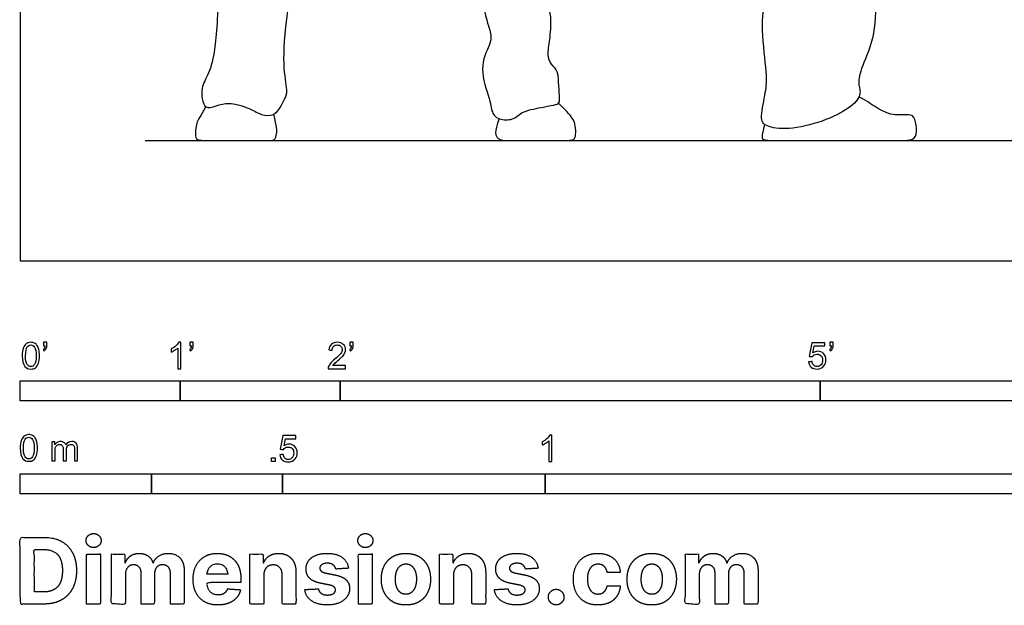
# Model space of a CAD drawing. Units: metres. Extents: x 0 to 6.47, y -0.66 to 4.68.
# Drawn here: x 0 to 1.87, y -0.66 to 0.46 of the extents above; entities that cross this region are included whole.
import ezdxf

# ---------------------------------------------------------------- set-up
doc = ezdxf.new("R2010")
doc.units = ezdxf.units.M
for name, color, linetype, true_color in [('2D$AG-DIAGRAM', 7, 'Continuous', 0xfecc66), ('2D$AG-POP-CULTURE', 7, 'Continuous', 0x66ccff), ('2D$N-SYMB', 7, 'Continuous', 0x800040), ('2D$X-DIMENSIONS.COM', 7, 'Continuous', 0x800080), ('2D$X-VPRT', 6, 'Continuous', 0xff00ff)]:
    doc.layers.add(name, color=color, linetype=linetype, true_color=true_color)

msp = doc.modelspace()

# ---------------------------------------------------------------- linework, layer by layer
at = {"layer": '2D$AG-DIAGRAM'}
msp.add_lwpolyline([(0.2383, 0.2293), (6.271, 0.2293)], dxfattribs=at)
at = {"layer": '2D$AG-POP-CULTURE'}
for points in [[(0.527, 1.3493), (0.5027, 1.2849), (0.4746, 1.1855), (0.455, 1.1387), (0.4216, 0.9827), (0.431, 0.8998), (0.4162, 0.8245), (0.4042, 0.771), (0.3984, 0.6828), (0.3793, 0.5357), (0.3726, 0.3971), (0.3592, 0.3557), (0.3432, 0.3285), (0.3476, 0.3017), (0.3547, 0.2879), (0.3793, 0.2982), (0.4033, 0.3017), (0.4412, 0.2893), (0.4586, 0.2772), (0.484, 0.2759), (0.496, 0.2924), (0.5036, 0.3084), (0.5112, 0.3209), (0.4996, 0.3672), (0.5063, 0.4653), (0.5352, 0.628), (0.5459, 0.6877), (0.5482, 0.7817), (0.5758, 0.8352), (0.6065, 0.911), (0.6284, 0.972), (0.6471, 1.0424), (0.6787, 1.1124), (0.6845, 1.1316), (0.6952, 1.1373), (0.7019, 1.1378), (0.7113, 1.12), (0.7358, 1.0674), (0.7612, 1.0037), (0.7968, 0.915), (0.8084, 0.8909), (0.8316, 0.7915), (0.8543, 0.7153), (0.8583, 0.6226), (0.8842, 0.4666), (0.898, 0.4336), (0.8971, 0.4145), (0.8726, 0.3686), (0.8971, 0.3022), (0.898, 0.2795), (0.914, 0.2674), (0.943, 0.2688), (0.9537, 0.2852), (1.0014, 0.2937), (1.0223, 0.2977), (1.0286, 0.3017), (1.0268, 0.3178), (1.0255, 0.349), (1.0232, 0.3641), (1.0072, 0.3779), (1.0045, 0.3962), (1.0108, 0.4301), (1.0121, 0.4729), (1.0036, 0.4876), (0.9965, 0.5085), (0.9943, 0.5714), (0.9849, 0.6476), (0.9903, 0.7033), (0.9809, 0.7354), (0.9671, 0.8428), (0.9657, 0.9172), (0.9733, 0.9649), (0.9657, 1.0344), (0.9381, 1.1311), (0.9047, 1.2617), (0.8913, 1.3205), (0.8824, 1.3397), (0.8706, 1.3546)], [(1.6815, 1.1777), (1.66, 1.0863), (1.6694, 1.044), (1.6787, 0.9262), (1.6655, 0.7881), (1.6435, 0.611), (1.6281, 0.5158), (1.6309, 0.4299), (1.6012, 0.3661), (1.5951, 0.337), (1.6045, 0.3166), (1.5824, 0.2907), (1.5307, 0.2649), (1.4603, 0.2478), (1.4179, 0.2566), (1.4091, 0.2687), (1.4212, 0.3265), (1.4234, 0.348), (1.4113, 0.4453), (1.4179, 0.5031), (1.4598, 0.5603), (1.4647, 0.6407), (1.4961, 0.7215), (1.5131, 0.8365), (1.5208, 0.9081), (1.5027, 1.0297), (1.4928, 1.0676), (1.4625, 1.1617), (1.4421, 1.2184), (1.4372, 1.2805), (1.4531, 1.3586)], [(0.9128, 0.2707), (0.9024, 0.2455), (0.9085, 0.2293), (0.9284, 0.2293), (0.9825, 0.2293), (1.0299, 0.2293), (1.0544, 0.2293), (1.0582, 0.2359), (1.0588, 0.2528), (1.0553, 0.2692), (1.0436, 0.2821), (1.0255, 0.3005)], [(1.4183, 0.2599), (1.412, 0.2355), (1.412, 0.2293), (1.4401, 0.2293), (1.5225, 0.2293), (1.6284, 0.2293), (1.6781, 0.2293), (1.7027, 0.2293), (1.71, 0.244), (1.7047, 0.2732), (1.6968, 0.2802), (1.6626, 0.2755), (1.6313, 0.2907), (1.6114, 0.3057), (1.5979, 0.312)], [(0.3534, 0.2937), (0.3424, 0.2738), (0.3351, 0.2649), (0.3326, 0.2343), (0.3383, 0.2293), (0.3632, 0.2293), (0.4103, 0.2293), (0.4469, 0.2293), (0.4734, 0.2293), (0.485, 0.2293), (0.4891, 0.2404), (0.4891, 0.2556), (0.4833, 0.2796)]]:
    msp.add_open_spline(points, degree=3, dxfattribs=at)
at = {"layer": '2D$N-SYMB'}
for points in [[(0, -0.2667), (0, -0.2286), (0.3048, -0.2286), (0.3048, -0.2667)], [(0.3048, -0.2667), (0.3048, -0.2286), (0.6096, -0.2286), (0.6096, -0.2667)], [(0.6096, -0.2667), (0.6096, -0.2286), (1.524, -0.2286), (1.524, -0.2667)], [(1.524, -0.2667), (1.524, -0.2286), (3.048, -0.2286), (3.048, -0.2667)], [(0.4786, -0.3823), (0.4786, -0.3754), (0.4855, -0.3754), (0.4855, -0.3823)], [(0, -0.4436), (0, -0.4055), (0.25, -0.4055), (0.25, -0.4436)], [(0.25, -0.4436), (0.25, -0.4055), (0.5, -0.4055), (0.5, -0.4436)], [(0.5, -0.4436), (0.5, -0.4055), (1, -0.4055), (1, -0.4436)], [(1, -0.4436), (1, -0.4055), (2, -0.4055), (2, -0.4436)]]:
    msp.add_lwpolyline(points, close=True, dxfattribs=at)
for points, knots in [([(0.0038, -0.1807), (0.0038, -0.1749), (0.0044, -0.1701), (0.0056, -0.1665), (0.0068, -0.1629), (0.0086, -0.1602), (0.0111, -0.1581), (0.0135, -0.1563), (0.0165, -0.1551), (0.0201, -0.1551), (0.0228, -0.1551), (0.0252, -0.1557), (0.0273, -0.1569), (0.0294, -0.1578), (0.0309, -0.1596), (0.0324, -0.1614), (0.0336, -0.1635), (0.0346, -0.1659), (0.0355, -0.1689), (0.0361, -0.1719), (0.0367, -0.1758), (0.0367, -0.1807), (0.0367, -0.1867), (0.0361, -0.1915), (0.0349, -0.1951), (0.0336, -0.1987), (0.0318, -0.2014), (0.0294, -0.2036), (0.027, -0.2054), (0.024, -0.206), (0.0201, -0.206), (0.0153, -0.206), (0.0117, -0.2048), (0.009, -0.2011), (0.0056, -0.1969), (0.0038, -0.1903), (0.0038, -0.1807)], [0, 0, 0, 0, 1, 1, 1, 2, 2, 2, 3, 3, 3, 4, 4, 4, 5, 5, 5, 6, 6, 6, 7, 7, 7, 8, 8, 8, 9, 9, 9, 10, 10, 10, 11, 11, 11, 12, 12, 12, 12]), ([(0.0102, -0.1807), (0.0102, -0.1891), (0.0111, -0.1945), (0.0132, -0.1972), (0.015, -0.1999), (0.0174, -0.2014), (0.0201, -0.2014), (0.0231, -0.2014), (0.0255, -0.1999), (0.0273, -0.1972), (0.0291, -0.1945), (0.0303, -0.1891), (0.0303, -0.1807), (0.0303, -0.1725), (0.0291, -0.1671), (0.0273, -0.1644), (0.0255, -0.1617), (0.0231, -0.1602), (0.0201, -0.1602), (0.0174, -0.1602), (0.015, -0.1614), (0.0135, -0.1638), (0.0114, -0.1668), (0.0102, -0.1725), (0.0102, -0.1807)], [0, 0, 0, 0, 1, 1, 1, 2, 2, 2, 3, 3, 3, 4, 4, 4, 5, 5, 5, 6, 6, 6, 7, 7, 7, 8, 8, 8, 8]), ([(0.0442, -0.162), (0.0442, -0.1596), (0.0442, -0.1572), (0.0442, -0.1548), (0.0464, -0.1548), (0.0486, -0.1548), (0.0508, -0.1548), (0.0508, -0.1567), (0.0508, -0.1586), (0.0508, -0.1605), (0.0508, -0.1635), (0.0505, -0.1659), (0.0496, -0.1671), (0.0487, -0.1689), (0.0472, -0.1704), (0.0451, -0.1713), (0.0446, -0.1705), (0.0441, -0.1697), (0.0436, -0.1689), (0.0448, -0.1683), (0.0457, -0.1677), (0.0463, -0.1665), (0.0469, -0.1653), (0.0472, -0.1638), (0.0472, -0.162), (0.0462, -0.162), (0.0452, -0.162), (0.0442, -0.162)], [0, 0, 0, 0, 1, 1, 1, 2, 2, 2, 3, 3, 3, 4, 4, 4, 5, 5, 5, 6, 6, 6, 7, 7, 7, 8, 8, 8, 9, 9, 9, 9]), ([(0.306, -0.2054), (0.304, -0.2054), (0.302, -0.2054), (0.3, -0.2054), (0.3, -0.1923), (0.3, -0.1793), (0.3, -0.1662), (0.2985, -0.1677), (0.2964, -0.1692), (0.294, -0.1704), (0.2915, -0.1719), (0.2894, -0.1731), (0.2876, -0.1737), (0.2876, -0.1717), (0.2876, -0.1697), (0.2876, -0.1677), (0.2909, -0.1662), (0.294, -0.1641), (0.2967, -0.162), (0.2991, -0.1596), (0.3009, -0.1575), (0.3021, -0.1551), (0.3034, -0.1551), (0.3047, -0.1551), (0.306, -0.1551), (0.306, -0.1718), (0.306, -0.1886), (0.306, -0.2054)], [0, 0, 0, 0, 1, 1, 1, 2, 2, 2, 3, 3, 3, 4, 4, 4, 5, 5, 5, 6, 6, 6, 7, 7, 7, 8, 8, 8, 9, 9, 9, 9]), ([(0.3232, -0.162), (0.3232, -0.1596), (0.3232, -0.1572), (0.3232, -0.1548), (0.3254, -0.1548), (0.3276, -0.1548), (0.3298, -0.1548), (0.3298, -0.1567), (0.3298, -0.1586), (0.3298, -0.1605), (0.3298, -0.1635), (0.3295, -0.1659), (0.3286, -0.1671), (0.3277, -0.1689), (0.3262, -0.1704), (0.3241, -0.1713), (0.3236, -0.1705), (0.3231, -0.1697), (0.3226, -0.1689), (0.3238, -0.1683), (0.3247, -0.1677), (0.3253, -0.1665), (0.3259, -0.1653), (0.3262, -0.1638), (0.3262, -0.162), (0.3252, -0.162), (0.3242, -0.162), (0.3232, -0.162)], [0, 0, 0, 0, 1, 1, 1, 2, 2, 2, 3, 3, 3, 4, 4, 4, 5, 5, 5, 6, 6, 6, 7, 7, 7, 8, 8, 8, 9, 9, 9, 9]), ([(0.6198, -0.1996), (0.6198, -0.2015), (0.6198, -0.2035), (0.6198, -0.2054), (0.6089, -0.2054), (0.598, -0.2054), (0.587, -0.2054), (0.5867, -0.2042), (0.587, -0.2027), (0.5876, -0.2011), (0.5885, -0.199), (0.5897, -0.1966), (0.5915, -0.1945), (0.5936, -0.1924), (0.596, -0.19), (0.5997, -0.187), (0.6051, -0.1825), (0.6087, -0.1789), (0.6108, -0.1764), (0.6126, -0.1737), (0.6135, -0.1713), (0.6135, -0.1689), (0.6135, -0.1665), (0.6126, -0.1644), (0.6111, -0.1629), (0.6093, -0.1611), (0.6069, -0.1602), (0.6042, -0.1602), (0.6012, -0.1602), (0.5988, -0.1611), (0.5969, -0.1629), (0.5951, -0.1647), (0.5942, -0.1671), (0.5942, -0.1704), (0.5921, -0.1702), (0.59, -0.17), (0.5879, -0.1698), (0.5885, -0.165), (0.59, -0.1614), (0.593, -0.159), (0.5957, -0.1566), (0.5997, -0.1551), (0.6042, -0.1551), (0.609, -0.1551), (0.6129, -0.1566), (0.6156, -0.1593), (0.6186, -0.162), (0.6198, -0.1653), (0.6198, -0.1692), (0.6198, -0.171), (0.6195, -0.1731), (0.6186, -0.1749), (0.6177, -0.1771), (0.6165, -0.1789), (0.6147, -0.1813), (0.6126, -0.1834), (0.6096, -0.1861), (0.6051, -0.19), (0.6015, -0.193), (0.5991, -0.1951), (0.5982, -0.1963), (0.5969, -0.1972), (0.596, -0.1984), (0.5954, -0.1996), (0.6036, -0.1996), (0.6117, -0.1996), (0.6198, -0.1996)], [0, 0, 0, 0, 1, 1, 1, 2, 2, 2, 3, 3, 3, 4, 4, 4, 5, 5, 5, 6, 6, 6, 7, 7, 7, 8, 8, 8, 9, 9, 9, 10, 10, 10, 11, 11, 11, 12, 12, 12, 13, 13, 13, 14, 14, 14, 15, 15, 15, 16, 16, 16, 17, 17, 17, 18, 18, 18, 19, 19, 19, 20, 20, 20, 21, 21, 21, 22, 22, 22, 22]), ([(0.628, -0.162), (0.628, -0.1596), (0.628, -0.1572), (0.628, -0.1548), (0.6302, -0.1548), (0.6324, -0.1548), (0.6346, -0.1548), (0.6346, -0.1567), (0.6346, -0.1586), (0.6346, -0.1605), (0.6346, -0.1635), (0.6343, -0.1659), (0.6334, -0.1671), (0.6325, -0.1689), (0.631, -0.1704), (0.6289, -0.1713), (0.6284, -0.1705), (0.6279, -0.1697), (0.6274, -0.1689), (0.6286, -0.1683), (0.6295, -0.1677), (0.6301, -0.1665), (0.6307, -0.1653), (0.631, -0.1638), (0.631, -0.162), (0.63, -0.162), (0.629, -0.162), (0.628, -0.162)], [0, 0, 0, 0, 1, 1, 1, 2, 2, 2, 3, 3, 3, 4, 4, 4, 5, 5, 5, 6, 6, 6, 7, 7, 7, 8, 8, 8, 9, 9, 9, 9]), ([(1.502, -0.1924), (1.5042, -0.1922), (1.5064, -0.192), (1.5086, -0.1918), (1.5089, -0.1951), (1.5101, -0.1972), (1.512, -0.199), (1.5135, -0.2005), (1.5156, -0.2014), (1.5183, -0.2014), (1.521, -0.2014), (1.5237, -0.2002), (1.5258, -0.1978), (1.5276, -0.1957), (1.5288, -0.1927), (1.5288, -0.1891), (1.5288, -0.1855), (1.5276, -0.1828), (1.5258, -0.1807), (1.5237, -0.1789), (1.5213, -0.1777), (1.518, -0.1777), (1.5162, -0.1777), (1.5144, -0.1783), (1.5126, -0.1792), (1.511, -0.1801), (1.5098, -0.1813), (1.5089, -0.1825), (1.507, -0.1823), (1.5051, -0.1821), (1.5032, -0.1819), (1.5048, -0.1732), (1.5064, -0.1646), (1.508, -0.156), (1.5164, -0.156), (1.5247, -0.156), (1.533, -0.156), (1.533, -0.158), (1.533, -0.16), (1.533, -0.162), (1.5263, -0.162), (1.5196, -0.162), (1.5129, -0.162), (1.512, -0.1665), (1.511, -0.171), (1.5101, -0.1755), (1.5132, -0.1734), (1.5165, -0.1722), (1.5198, -0.1722), (1.524, -0.1722), (1.5276, -0.1737), (1.5306, -0.1767), (1.5336, -0.1798), (1.5351, -0.1837), (1.5351, -0.1885), (1.5351, -0.193), (1.5339, -0.1969), (1.5312, -0.2002), (1.5282, -0.2045), (1.5237, -0.206), (1.5183, -0.206), (1.5135, -0.206), (1.5098, -0.2051), (1.5071, -0.2027), (1.5041, -0.1999), (1.5026, -0.1966), (1.502, -0.1924)], [0, 0, 0, 0, 1, 1, 1, 2, 2, 2, 3, 3, 3, 4, 4, 4, 5, 5, 5, 6, 6, 6, 7, 7, 7, 8, 8, 8, 9, 9, 9, 10, 10, 10, 11, 11, 11, 12, 12, 12, 13, 13, 13, 14, 14, 14, 15, 15, 15, 16, 16, 16, 17, 17, 17, 18, 18, 18, 19, 19, 19, 20, 20, 20, 21, 21, 21, 22, 22, 22, 22]), ([(1.5424, -0.162), (1.5424, -0.1596), (1.5424, -0.1572), (1.5424, -0.1548), (1.5446, -0.1548), (1.5468, -0.1548), (1.549, -0.1548), (1.549, -0.1567), (1.549, -0.1586), (1.549, -0.1605), (1.549, -0.1635), (1.5487, -0.1659), (1.5478, -0.1671), (1.5469, -0.1689), (1.5454, -0.1704), (1.5433, -0.1713), (1.5428, -0.1705), (1.5423, -0.1697), (1.5418, -0.1689), (1.543, -0.1683), (1.5439, -0.1677), (1.5445, -0.1665), (1.5451, -0.1653), (1.5454, -0.1638), (1.5454, -0.162), (1.5444, -0.162), (1.5434, -0.162), (1.5424, -0.162)], [0, 0, 0, 0, 1, 1, 1, 2, 2, 2, 3, 3, 3, 4, 4, 4, 5, 5, 5, 6, 6, 6, 7, 7, 7, 8, 8, 8, 9, 9, 9, 9]), ([(0, -0.3565), (0, -0.3508), (0.0006, -0.3459), (0.0018, -0.3423), (0.003, -0.3387), (0.0048, -0.336), (0.0072, -0.3339), (0.0096, -0.3321), (0.0127, -0.3309), (0.0163, -0.3309), (0.019, -0.3309), (0.0214, -0.3315), (0.0235, -0.3327), (0.0256, -0.3336), (0.0271, -0.3354), (0.0286, -0.3372), (0.0298, -0.3393), (0.0307, -0.3417), (0.0316, -0.3447), (0.0322, -0.3478), (0.0328, -0.3517), (0.0328, -0.3565), (0.0328, -0.3625), (0.0322, -0.3673), (0.031, -0.3709), (0.0298, -0.3746), (0.028, -0.3773), (0.0256, -0.3794), (0.0232, -0.3812), (0.0202, -0.3818), (0.0163, -0.3818), (0.0114, -0.3818), (0.0078, -0.3806), (0.0051, -0.377), (0.0018, -0.3728), (0, -0.3661), (0, -0.3565)], [0, 0, 0, 0, 1, 1, 1, 2, 2, 2, 3, 3, 3, 4, 4, 4, 5, 5, 5, 6, 6, 6, 7, 7, 7, 8, 8, 8, 9, 9, 9, 10, 10, 10, 11, 11, 11, 12, 12, 12, 12]), ([(0.0063, -0.3565), (0.0063, -0.3649), (0.0072, -0.3703), (0.0093, -0.3731), (0.0111, -0.3758), (0.0136, -0.3773), (0.0163, -0.3773), (0.0193, -0.3773), (0.0217, -0.3758), (0.0235, -0.3731), (0.0253, -0.3703), (0.0265, -0.3649), (0.0265, -0.3565), (0.0265, -0.3484), (0.0253, -0.3429), (0.0235, -0.3402), (0.0217, -0.3375), (0.0193, -0.336), (0.0163, -0.336), (0.0136, -0.336), (0.0111, -0.3372), (0.0096, -0.3396), (0.0075, -0.3426), (0.0063, -0.3484), (0.0063, -0.3565)], [0, 0, 0, 0, 1, 1, 1, 2, 2, 2, 3, 3, 3, 4, 4, 4, 5, 5, 5, 6, 6, 6, 7, 7, 7, 8, 8, 8, 8]), ([(0.4946, -0.3693), (0.4967, -0.3691), (0.4988, -0.3689), (0.5009, -0.3687), (0.5015, -0.372), (0.5024, -0.3741), (0.5042, -0.376), (0.506, -0.3775), (0.5081, -0.3784), (0.5105, -0.3784), (0.5136, -0.3784), (0.516, -0.3772), (0.5181, -0.3748), (0.5202, -0.3726), (0.5211, -0.3696), (0.5211, -0.366), (0.5211, -0.3624), (0.5202, -0.3597), (0.5184, -0.3576), (0.5163, -0.3558), (0.5136, -0.3546), (0.5105, -0.3546), (0.5084, -0.3546), (0.5066, -0.3552), (0.5051, -0.3561), (0.5036, -0.357), (0.5024, -0.3582), (0.5015, -0.3594), (0.4995, -0.3592), (0.4975, -0.359), (0.4955, -0.3588), (0.4971, -0.3502), (0.4987, -0.3415), (0.5003, -0.3329), (0.5086, -0.3329), (0.517, -0.3329), (0.5253, -0.3329), (0.5253, -0.3349), (0.5253, -0.3369), (0.5253, -0.3389), (0.5187, -0.3389), (0.512, -0.3389), (0.5054, -0.3389), (0.5045, -0.3434), (0.5036, -0.3479), (0.5027, -0.3525), (0.5057, -0.3504), (0.5087, -0.3491), (0.512, -0.3491), (0.5166, -0.3491), (0.5202, -0.3507), (0.5232, -0.3537), (0.5262, -0.3567), (0.5277, -0.3606), (0.5277, -0.3654), (0.5277, -0.3699), (0.5265, -0.3738), (0.5238, -0.3772), (0.5205, -0.3814), (0.5163, -0.3829), (0.5105, -0.3829), (0.506, -0.3829), (0.5024, -0.382), (0.4994, -0.3796), (0.4967, -0.3769), (0.4949, -0.3735), (0.4946, -0.3693)], [0, 0, 0, 0, 1, 1, 1, 2, 2, 2, 3, 3, 3, 4, 4, 4, 5, 5, 5, 6, 6, 6, 7, 7, 7, 8, 8, 8, 9, 9, 9, 10, 10, 10, 11, 11, 11, 12, 12, 12, 13, 13, 13, 14, 14, 14, 15, 15, 15, 16, 16, 16, 17, 17, 17, 18, 18, 18, 19, 19, 19, 20, 20, 20, 21, 21, 21, 22, 22, 22, 22]), ([(1.013, -0.3823), (1.0109, -0.3823), (1.0089, -0.3823), (1.0069, -0.3823), (1.0069, -0.3692), (1.0069, -0.3562), (1.0069, -0.3431), (1.0054, -0.3446), (1.0033, -0.3461), (1.0009, -0.3473), (0.9985, -0.3488), (0.9964, -0.3501), (0.9946, -0.3507), (0.9946, -0.3486), (0.9946, -0.3466), (0.9946, -0.3446), (0.9979, -0.3431), (1.0009, -0.341), (1.0036, -0.3389), (1.006, -0.3365), (1.0078, -0.3344), (1.009, -0.332), (1.0103, -0.332), (1.0116, -0.332), (1.013, -0.332), (1.013, -0.3487), (1.013, -0.3655), (1.013, -0.3823)], [0, 0, 0, 0, 1, 1, 1, 2, 2, 2, 3, 3, 3, 4, 4, 4, 5, 5, 5, 6, 6, 6, 7, 7, 7, 8, 8, 8, 9, 9, 9, 9]), ([(0.0602, -0.3812), (0.0602, -0.3691), (0.0602, -0.3571), (0.0602, -0.345), (0.062, -0.345), (0.0639, -0.345), (0.0657, -0.345), (0.0657, -0.3468), (0.0657, -0.3485), (0.0657, -0.3502), (0.0669, -0.3484), (0.0684, -0.3469), (0.0702, -0.3459), (0.072, -0.3447), (0.0741, -0.3441), (0.0765, -0.3441), (0.0792, -0.3441), (0.0816, -0.3447), (0.0831, -0.3459), (0.0849, -0.3472), (0.0861, -0.3487), (0.0867, -0.3505), (0.0898, -0.3462), (0.0934, -0.3441), (0.0982, -0.3441), (0.1018, -0.3441), (0.1045, -0.3453), (0.1063, -0.3472), (0.1084, -0.3493), (0.1093, -0.3523), (0.1093, -0.3565), (0.1093, -0.3647), (0.1093, -0.373), (0.1093, -0.3812), (0.1073, -0.3812), (0.1053, -0.3812), (0.1033, -0.3812), (0.1033, -0.3737), (0.1033, -0.3661), (0.1033, -0.3586), (0.1033, -0.3559), (0.103, -0.3544), (0.1027, -0.3532), (0.1021, -0.352), (0.1015, -0.3511), (0.1003, -0.3505), (0.0994, -0.3499), (0.0982, -0.3496), (0.0967, -0.3496), (0.0943, -0.3496), (0.0922, -0.3505), (0.0904, -0.352), (0.0886, -0.3538), (0.088, -0.3565), (0.088, -0.3601), (0.088, -0.3671), (0.088, -0.3742), (0.088, -0.3812), (0.0858, -0.3812), (0.0837, -0.3812), (0.0816, -0.3812), (0.0816, -0.3734), (0.0816, -0.3655), (0.0816, -0.3577), (0.0816, -0.355), (0.0813, -0.3529), (0.0801, -0.3517), (0.0792, -0.3502), (0.0774, -0.3496), (0.0753, -0.3496), (0.0735, -0.3496), (0.072, -0.3499), (0.0705, -0.3511), (0.069, -0.352), (0.0681, -0.3532), (0.0672, -0.355), (0.0666, -0.3568), (0.0663, -0.3592), (0.0663, -0.3625), (0.0663, -0.3687), (0.0663, -0.375), (0.0663, -0.3812), (0.0643, -0.3812), (0.0622, -0.3812), (0.0602, -0.3812)], [0, 0, 0, 0, 1, 1, 1, 2, 2, 2, 3, 3, 3, 4, 4, 4, 5, 5, 5, 6, 6, 6, 7, 7, 7, 8, 8, 8, 9, 9, 9, 10, 10, 10, 11, 11, 11, 12, 12, 12, 13, 13, 13, 14, 14, 14, 15, 15, 15, 16, 16, 16, 17, 17, 17, 18, 18, 18, 19, 19, 19, 20, 20, 20, 21, 21, 21, 22, 22, 22, 23, 23, 23, 24, 24, 24, 25, 25, 25, 26, 26, 26, 27, 27, 27, 28, 28, 28, 28])]:
    msp.add_open_spline(points, degree=3, knots=knots, dxfattribs=at)
at = {"layer": '2D$X-DIMENSIONS.COM'}
for points, degree, knots in [([(0.1398, -0.5461), (0.1457, -0.5461), (0.1499, -0.5422), (0.1541, -0.5383), (0.1541, -0.5327), (0.1541, -0.5273), (0.1499, -0.5233), (0.1457, -0.5194), (0.1398, -0.5194), (0.1339, -0.5194), (0.1297, -0.5233), (0.1255, -0.5273), (0.1255, -0.5327), (0.1255, -0.5383), (0.1297, -0.5422), (0.1339, -0.5461), (0.1398, -0.5461)], 2, [-8, -8, -8, -7, -7, -6, -6, -5, -5, -4, -4, -3, -3, -2, -2, -1, -1, 0, 0, 0]), ([(0.6576, -0.5461), (0.6635, -0.5461), (0.6677, -0.5422), (0.6719, -0.5383), (0.6719, -0.5327), (0.6719, -0.5273), (0.6677, -0.5233), (0.6635, -0.5194), (0.6576, -0.5194), (0.6517, -0.5194), (0.6475, -0.5233), (0.6433, -0.5273), (0.6433, -0.5327), (0.6433, -0.5383), (0.6475, -0.5422), (0.6517, -0.5461), (0.6576, -0.5461)], 2, [-8, -8, -8, -7, -7, -6, -6, -5, -5, -4, -4, -3, -3, -2, -2, -1, -1, 0, 0, 0]), ([(0.045, -0.6537), (0.0644, -0.6537), (0.0783, -0.646), (0.0922, -0.6384), (0.0997, -0.6241), (0.1072, -0.6099), (0.1072, -0.59), (0.1072, -0.5703), (0.0997, -0.5561), (0.0922, -0.5419), (0.0784, -0.5343), (0.0646, -0.5267), (0.0454, -0.5267), (0.0227, -0.5267), (0, -0.5267), (0, -0.5902), (0, -0.6537), (0.0225, -0.6537), (0.045, -0.6537)], 2, [-15, -15, -15, -14, -14, -13, -13, -12, -12, -11, -11, -10, -10, -9, -9, -8, -8, -7, -7, -6, -6, -6]), ([(0.0439, -0.6307), (0.0558, -0.6307), (0.064, -0.6264), (0.0721, -0.6222), (0.0762, -0.6132), (0.0804, -0.6042), (0.0804, -0.59), (0.0804, -0.576), (0.0762, -0.567), (0.0721, -0.5581), (0.064, -0.5539), (0.0559, -0.5497), (0.044, -0.5497), (0.0354, -0.5497), (0.0269, -0.5497), (0.0269, -0.5902), (0.0269, -0.6307), (0.0354, -0.6307), (0.0439, -0.6307)], 2, [-7.813477, -7.813477, -7.813477, -6.813477, -6.813477, -5.813477, -5.813477, -4.813477, -4.813477, -3.813477, -3.813477, -2.813477, -2.813477, -1.813477, -1.813477, -1.543945, -1.543945, -0.268555, -0.268555, 0, 0, 0]), ([(0.1265, -0.6537), (0.1397, -0.6537), (0.1529, -0.6537), (0.1529, -0.606), (0.1529, -0.5584), (0.1397, -0.5584), (0.1265, -0.5584), (0.1265, -0.606), (0.1265, -0.6537)], 2, [-4, -4, -4, -3, -3, -2, -2, -1, -1, 0, 0, 0]), ([(0.2003, -0.5752), (0.1997, -0.5752), (0.1992, -0.5752), (0.1992, -0.5668), (0.1992, -0.5584), (0.1866, -0.5584), (0.174, -0.5584), (0.174, -0.606), (0.174, -0.6537), (0.1872, -0.6537), (0.2004, -0.6537), (0.2004, -0.6251), (0.2004, -0.5965), (0.2004, -0.5912), (0.2025, -0.5873), (0.2045, -0.5833), (0.208, -0.5811), (0.2115, -0.5789), (0.2159, -0.5789), (0.2224, -0.5789), (0.2264, -0.5831), (0.2304, -0.5872), (0.2304, -0.5943), (0.2304, -0.624), (0.2304, -0.6537), (0.2432, -0.6537), (0.256, -0.6537), (0.256, -0.6246), (0.256, -0.5955), (0.256, -0.5881), (0.2601, -0.5835), (0.2641, -0.5789), (0.2713, -0.5789), (0.2776, -0.5789), (0.2818, -0.5829), (0.2861, -0.5869), (0.2861, -0.5948), (0.2861, -0.6242), (0.2861, -0.6537), (0.2992, -0.6537), (0.3124, -0.6537), (0.3124, -0.6216), (0.3124, -0.5896), (0.3124, -0.5741), (0.3041, -0.5656), (0.2957, -0.5572), (0.2824, -0.5572), (0.2719, -0.5572), (0.2643, -0.5621), (0.2566, -0.567), (0.2537, -0.5752), (0.2532, -0.5752), (0.2527, -0.5752), (0.2504, -0.5669), (0.2435, -0.562), (0.2366, -0.5572), (0.2268, -0.5572), (0.2172, -0.5572), (0.2102, -0.562), (0.2033, -0.5668), (0.2003, -0.5752)], 2, [0, 0, 0, 0.017578, 0.017578, 0.282227, 0.282227, 0.678711, 0.678711, 2.178711, 2.178711, 2.594727, 2.594727, 3.495117, 3.495117, 4.495117, 4.495117, 5.495117, 5.495117, 6.495117, 6.495117, 7.495117, 7.495117, 8.495117, 8.495117, 9.495117, 9.495117, 10.495117, 10.495117, 11.495117, 11.495117, 12.495117, 12.495117, 13.495117, 13.495117, 14.495117, 14.495117, 15.495117, 15.495117, 16.495117, 16.495117, 17.495117, 17.495117, 18.495117, 18.495117, 19.495117, 19.495117, 20.495117, 20.495117, 21.495117, 21.495117, 22.495117, 22.495117, 23.495117, 23.495117, 24.495117, 24.495117, 25.495117, 25.495117, 26.495117, 26.495117, 27.495117, 27.495117, 27.495117]), ([(0.3767, -0.6555), (0.3884, -0.6555), (0.3975, -0.6519), (0.4065, -0.6483), (0.4122, -0.6417), (0.418, -0.6352), (0.4198, -0.6264), (0.4076, -0.6256), (0.3954, -0.6248), (0.394, -0.6284), (0.3914, -0.6308), (0.3888, -0.6333), (0.3852, -0.6346), (0.3815, -0.6358), (0.3771, -0.6358), (0.3705, -0.6358), (0.3656, -0.633), (0.3608, -0.6302), (0.3581, -0.6251), (0.3555, -0.6199), (0.3555, -0.6128), (0.3879, -0.6128), (0.4204, -0.6128), (0.4204, -0.6092), (0.4204, -0.6055), (0.4204, -0.5934), (0.417, -0.5843), (0.4136, -0.5752), (0.4074, -0.5692), (0.4013, -0.5632), (0.3932, -0.5602), (0.385, -0.5572), (0.3756, -0.5572), (0.3616, -0.5572), (0.3512, -0.5634), (0.3408, -0.5696), (0.3351, -0.5807), (0.3294, -0.5918), (0.3294, -0.6065), (0.3294, -0.6215), (0.3351, -0.6325), (0.3408, -0.6436), (0.3514, -0.6495), (0.362, -0.6555), (0.3767, -0.6555)], 2, [-3, -3, -3, -1.999602, -1.999602, -0.999203, -0.999203, 0.001195, 0.001195, 1.001594, 1.001594, 2.001992, 2.001992, 3.00239, 3.00239, 4.002789, 4.002789, 5.003187, 5.003187, 6.003586, 6.003586, 7.003984, 7.003984, 7.810461, 7.810461, 8.810461, 8.810461, 9.810461, 9.810461, 10.810461, 10.810461, 11.810461, 11.810461, 12.810461, 12.810461, 13.810461, 13.810461, 14.810461, 14.810461, 15.810461, 15.810461, 16.810461, 16.810461, 17.810461, 17.810461, 18.810461, 18.810461, 18.810461]), ([(0.464, -0.5986), (0.4641, -0.5925), (0.4664, -0.5881), (0.4686, -0.5837), (0.4727, -0.5814), (0.4767, -0.5791), (0.4821, -0.5791), (0.49, -0.5791), (0.4945, -0.5841), (0.4991, -0.589), (0.499, -0.5977), (0.499, -0.6257), (0.499, -0.6537), (0.5122, -0.6537), (0.5254, -0.6537), (0.5254, -0.6233), (0.5254, -0.593), (0.5254, -0.5819), (0.5213, -0.5739), (0.5172, -0.5659), (0.5099, -0.5615), (0.5025, -0.5572), (0.4926, -0.5572), (0.482, -0.5572), (0.4745, -0.562), (0.4671, -0.5669), (0.4639, -0.5752), (0.4634, -0.5752), (0.4628, -0.5752), (0.4628, -0.5668), (0.4628, -0.5584), (0.4502, -0.5584), (0.4376, -0.5584), (0.4376, -0.606), (0.4376, -0.6537), (0.4508, -0.6537), (0.464, -0.6537), (0.464, -0.6261), (0.464, -0.5986)], 2, [-32, -32, -32, -31, -31, -30, -30, -29, -29, -28, -28, -27, -27, -26, -26, -25, -25, -24, -24, -23, -23, -22, -22, -21, -21, -20, -20, -19, -19, -18, -18, -17, -17, -16, -16, -15, -15, -14, -14, -13, -13, -13]), ([(0.6255, -0.5856), (0.6237, -0.5724), (0.6133, -0.5648), (0.6029, -0.5572), (0.5849, -0.5572), (0.5727, -0.5572), (0.5636, -0.5608), (0.5545, -0.5644), (0.5495, -0.571), (0.5445, -0.5776), (0.5445, -0.5868), (0.5445, -0.5975), (0.5513, -0.6044), (0.5581, -0.6112), (0.5721, -0.614), (0.5803, -0.6157), (0.5886, -0.6173), (0.5948, -0.6186), (0.5977, -0.6209), (0.6007, -0.6232), (0.6008, -0.6268), (0.6007, -0.6311), (0.5965, -0.6338), (0.5922, -0.6365), (0.5853, -0.6365), (0.5782, -0.6365), (0.5737, -0.6335), (0.5691, -0.6305), (0.568, -0.6247), (0.555, -0.6254), (0.542, -0.6261), (0.5439, -0.6397), (0.5551, -0.6476), (0.5663, -0.6555), (0.5852, -0.6555), (0.5976, -0.6555), (0.6071, -0.6516), (0.6166, -0.6476), (0.6221, -0.6406), (0.6276, -0.6335), (0.6276, -0.6241), (0.6276, -0.6138), (0.6208, -0.6075), (0.614, -0.6012), (0.6001, -0.5983), (0.5915, -0.5966), (0.5828, -0.5949), (0.5762, -0.5934), (0.5735, -0.5911), (0.5708, -0.5887), (0.5708, -0.5853), (0.5708, -0.581), (0.575, -0.5785), (0.5792, -0.5759), (0.5853, -0.5759), (0.5899, -0.5759), (0.5932, -0.5774), (0.5966, -0.5789), (0.5986, -0.5814), (0.6006, -0.584), (0.6013, -0.5871), (0.6134, -0.5863), (0.6255, -0.5856)], 2, [-45, -45, -45, -44, -44, -43, -43, -42, -42, -41, -41, -40, -40, -39, -39, -38, -38, -37, -37, -36, -36, -35, -35, -34, -34, -33, -33, -32, -32, -31, -31, -30, -30, -29, -29, -28, -28, -27, -27, -26, -26, -25, -25, -24, -24, -23, -23, -22, -22, -21, -21, -20, -20, -19, -19, -18, -18, -17, -17, -16, -16, -15, -15, -14, -14, -14]), ([(0.6443, -0.6537), (0.6575, -0.6537), (0.6707, -0.6537), (0.6707, -0.606), (0.6707, -0.5584), (0.6575, -0.5584), (0.6443, -0.5584), (0.6443, -0.606), (0.6443, -0.6537)], 2, [-4, -4, -4, -3, -3, -2, -2, -1, -1, 0, 0, 0]), ([(0.7348, -0.6555), (0.7493, -0.6555), (0.7598, -0.6494), (0.7703, -0.6432), (0.776, -0.6321), (0.7817, -0.621), (0.7817, -0.6064), (0.7817, -0.5916), (0.776, -0.5806), (0.7703, -0.5695), (0.7598, -0.5633), (0.7493, -0.5572), (0.7348, -0.5572), (0.7204, -0.5572), (0.7099, -0.5633), (0.6994, -0.5695), (0.6937, -0.5806), (0.688, -0.5916), (0.688, -0.6064), (0.688, -0.621), (0.6937, -0.6321), (0.6994, -0.6432), (0.7099, -0.6494), (0.7204, -0.6555), (0.7348, -0.6555)], 2, [-12, -12, -12, -11, -11, -10, -10, -9, -9, -8, -8, -7, -7, -6, -6, -5, -5, -4, -4, -3, -3, -2, -2, -1, -1, 0, 0, 0]), ([(0.8254, -0.5986), (0.8254, -0.5925), (0.8277, -0.5881), (0.83, -0.5837), (0.834, -0.5814), (0.8381, -0.5791), (0.8434, -0.5791), (0.8514, -0.5791), (0.8559, -0.5841), (0.8604, -0.589), (0.8604, -0.5977), (0.8604, -0.6257), (0.8604, -0.6537), (0.8736, -0.6537), (0.8868, -0.6537), (0.8868, -0.6233), (0.8868, -0.593), (0.8868, -0.5819), (0.8827, -0.5739), (0.8786, -0.5659), (0.8712, -0.5615), (0.8638, -0.5572), (0.8539, -0.5572), (0.8433, -0.5572), (0.8359, -0.562), (0.8284, -0.5669), (0.8253, -0.5752), (0.8247, -0.5752), (0.8241, -0.5752), (0.8241, -0.5668), (0.8241, -0.5584), (0.8115, -0.5584), (0.799, -0.5584), (0.799, -0.606), (0.799, -0.6537), (0.8122, -0.6537), (0.8254, -0.6537), (0.8254, -0.6261), (0.8254, -0.5986)], 2, [-32, -32, -32, -31, -31, -30, -30, -29, -29, -28, -28, -27, -27, -26, -26, -25, -25, -24, -24, -23, -23, -22, -22, -21, -21, -20, -20, -19, -19, -18, -18, -17, -17, -16, -16, -15, -15, -14, -14, -13, -13, -13]), ([(0.9868, -0.5856), (0.9851, -0.5724), (0.9747, -0.5648), (0.9643, -0.5572), (0.9462, -0.5572), (0.934, -0.5572), (0.9249, -0.5608), (0.9159, -0.5644), (0.9109, -0.571), (0.9059, -0.5776), (0.9059, -0.5868), (0.9059, -0.5975), (0.9127, -0.6044), (0.9194, -0.6112), (0.9334, -0.614), (0.9416, -0.6157), (0.9499, -0.6173), (0.9561, -0.6186), (0.9591, -0.6209), (0.962, -0.6232), (0.9621, -0.6268), (0.962, -0.6311), (0.9578, -0.6338), (0.9536, -0.6365), (0.9466, -0.6365), (0.9395, -0.6365), (0.935, -0.6335), (0.9305, -0.6305), (0.9293, -0.6247), (0.9163, -0.6254), (0.9033, -0.6261), (0.9052, -0.6397), (0.9164, -0.6476), (0.9276, -0.6555), (0.9465, -0.6555), (0.9589, -0.6555), (0.9685, -0.6516), (0.978, -0.6476), (0.9835, -0.6406), (0.989, -0.6335), (0.989, -0.6241), (0.989, -0.6138), (0.9821, -0.6075), (0.9753, -0.6012), (0.9614, -0.5983), (0.9528, -0.5966), (0.9442, -0.5949), (0.9376, -0.5934), (0.9348, -0.5911), (0.9321, -0.5887), (0.9321, -0.5853), (0.9321, -0.581), (0.9363, -0.5785), (0.9405, -0.5759), (0.9467, -0.5759), (0.9513, -0.5759), (0.9546, -0.5774), (0.9579, -0.5789), (0.9599, -0.5814), (0.962, -0.584), (0.9626, -0.5871), (0.9747, -0.5863), (0.9868, -0.5856)], 2, [-45, -45, -45, -44, -44, -43, -43, -42, -42, -41, -41, -40, -40, -39, -39, -38, -38, -37, -37, -36, -36, -35, -35, -34, -34, -33, -33, -32, -32, -31, -31, -30, -30, -29, -29, -28, -28, -27, -27, -26, -26, -25, -25, -24, -24, -23, -23, -22, -22, -21, -21, -20, -20, -19, -19, -18, -18, -17, -17, -16, -16, -15, -15, -14, -14, -14]), ([(1.1006, -0.6555), (1.1134, -0.6555), (1.1227, -0.6509), (1.132, -0.6462), (1.1373, -0.6379), (1.1426, -0.6297), (1.1432, -0.6187), (1.1307, -0.6187), (1.1183, -0.6187), (1.1175, -0.6238), (1.1151, -0.6273), (1.1127, -0.6309), (1.1091, -0.6328), (1.1055, -0.6346), (1.101, -0.6346), (1.0948, -0.6346), (1.0902, -0.6313), (1.0856, -0.6279), (1.0831, -0.6215), (1.0806, -0.6152), (1.0806, -0.606), (1.0806, -0.597), (1.0832, -0.5907), (1.0857, -0.5844), (1.0903, -0.5811), (1.0948, -0.5778), (1.101, -0.5778), (1.1082, -0.5778), (1.1127, -0.5821), (1.1172, -0.5865), (1.1183, -0.5936), (1.1307, -0.5936), (1.1432, -0.5936), (1.1426, -0.5826), (1.1372, -0.5744), (1.1317, -0.5662), (1.1224, -0.5617), (1.113, -0.5572), (1.1005, -0.5572), (1.0861, -0.5572), (1.0756, -0.5634), (1.0651, -0.5696), (1.0594, -0.5807), (1.0538, -0.5918), (1.0538, -0.6064), (1.0538, -0.6209), (1.0594, -0.632), (1.065, -0.6431), (1.0755, -0.6493), (1.086, -0.6555), (1.1006, -0.6555)], 2, [-28, -28, -28, -27, -27, -26, -26, -25, -25, -24, -24, -23, -23, -22, -22, -21, -21, -20, -20, -19, -19, -18, -18, -17, -17, -16, -16, -15, -15, -14, -14, -13, -13, -12, -12, -11, -11, -10, -10, -9, -9, -8, -8, -7, -7, -6, -6, -5, -5, -4, -4, -3, -3, -3]), ([(1.2032, -0.6555), (1.2177, -0.6555), (1.2282, -0.6494), (1.2387, -0.6432), (1.2444, -0.6321), (1.2501, -0.621), (1.2501, -0.6064), (1.2501, -0.5916), (1.2444, -0.5806), (1.2387, -0.5695), (1.2282, -0.5633), (1.2177, -0.5572), (1.2032, -0.5572), (1.1888, -0.5572), (1.1783, -0.5633), (1.1677, -0.5695), (1.162, -0.5806), (1.1563, -0.5916), (1.1563, -0.6064), (1.1563, -0.621), (1.162, -0.6321), (1.1677, -0.6432), (1.1783, -0.6494), (1.1888, -0.6555), (1.2032, -0.6555)], 2, [-12, -12, -12, -11, -11, -10, -10, -9, -9, -8, -8, -7, -7, -6, -6, -5, -5, -4, -4, -3, -3, -2, -2, -1, -1, 0, 0, 0]), ([(1.2936, -0.5752), (1.2931, -0.5752), (1.2925, -0.5752), (1.2925, -0.5668), (1.2925, -0.5584), (1.2799, -0.5584), (1.2673, -0.5584), (1.2673, -0.606), (1.2673, -0.6537), (1.2805, -0.6537), (1.2938, -0.6537), (1.2938, -0.6251), (1.2938, -0.5965), (1.2938, -0.5912), (1.2958, -0.5873), (1.2978, -0.5833), (1.3013, -0.5811), (1.3049, -0.5789), (1.3093, -0.5789), (1.3158, -0.5789), (1.3198, -0.5831), (1.3238, -0.5872), (1.3238, -0.5943), (1.3238, -0.624), (1.3238, -0.6537), (1.3366, -0.6537), (1.3494, -0.6537), (1.3494, -0.6246), (1.3494, -0.5955), (1.3494, -0.5881), (1.3534, -0.5835), (1.3574, -0.5789), (1.3646, -0.5789), (1.371, -0.5789), (1.3752, -0.5829), (1.3794, -0.5869), (1.3794, -0.5948), (1.3794, -0.6242), (1.3794, -0.6537), (1.3926, -0.6537), (1.4057, -0.6537), (1.4057, -0.6216), (1.4057, -0.5896), (1.4057, -0.5741), (1.3974, -0.5656), (1.3891, -0.5572), (1.3757, -0.5572), (1.3653, -0.5572), (1.3576, -0.5621), (1.3499, -0.567), (1.347, -0.5752), (1.3465, -0.5752), (1.346, -0.5752), (1.3437, -0.5669), (1.3368, -0.562), (1.33, -0.5572), (1.3202, -0.5572), (1.3105, -0.5572), (1.3035, -0.562), (1.2966, -0.5668), (1.2936, -0.5752)], 2, [0, 0, 0, 0.017578, 0.017578, 0.282227, 0.282227, 0.678711, 0.678711, 2.178711, 2.178711, 2.594727, 2.594727, 3.495117, 3.495117, 4.495117, 4.495117, 5.495117, 5.495117, 6.495117, 6.495117, 7.495117, 7.495117, 8.495117, 8.495117, 9.495117, 9.495117, 10.495117, 10.495117, 11.495117, 11.495117, 12.495117, 12.495117, 13.495117, 13.495117, 14.495117, 14.495117, 15.495117, 15.495117, 16.495117, 16.495117, 17.495117, 17.495117, 18.495117, 18.495117, 19.495117, 19.495117, 20.495117, 20.495117, 21.495117, 21.495117, 22.495117, 22.495117, 23.495117, 23.495117, 24.495117, 24.495117, 25.495117, 25.495117, 26.495117, 26.495117, 27.495117, 27.495117, 27.495117]), ([(0.3556, -0.5967), (0.3689, -0.5967), (0.3823, -0.5967), (0.3956, -0.5967), (0.3954, -0.5956), (0.395, -0.5932), (0.3939, -0.5892), (0.3923, -0.5858), (0.3905, -0.5833), (0.3886, -0.5812), (0.3856, -0.579), (0.3813, -0.5774), (0.3769, -0.5768), (0.3728, -0.5771), (0.3694, -0.5778), (0.3664, -0.5791), (0.3639, -0.5808), (0.3608, -0.5837), (0.3583, -0.5877), (0.3565, -0.5925), (0.3559, -0.5952), (0.3556, -0.5967)], 3, [3.537974, 3.537974, 3.537974, 3.537974, 3.871399, 3.871399, 3.871399, 3.936638, 4.007174, 4.106873, 4.150328, 4.195172, 4.28414, 4.383634, 4.49492, 4.585472, 4.661678, 4.72997, 4.79585, 4.860411, 4.993083, 5.070262, 5.154608, 5.154608, 5.154608, 5.154608]), ([(0.735, -0.6351), (0.7415, -0.6351), (0.7459, -0.6313), (0.7503, -0.6276), (0.7526, -0.621), (0.7549, -0.6145), (0.7549, -0.6062), (0.7549, -0.5979), (0.7526, -0.5914), (0.7503, -0.5849), (0.7459, -0.5811), (0.7415, -0.5773), (0.735, -0.5773), (0.7283, -0.5773), (0.7238, -0.5811), (0.7193, -0.5849), (0.7171, -0.5914), (0.7148, -0.5979), (0.7148, -0.6062), (0.7148, -0.6145), (0.7171, -0.621), (0.7193, -0.6276), (0.7238, -0.6313), (0.7283, -0.6351), (0.735, -0.6351)], 2, [0, 0, 0, 1, 1, 2, 2, 3, 3, 4, 4, 5, 5, 6, 6, 7, 7, 8, 8, 9, 9, 10, 10, 11, 11, 12, 12, 12]), ([(1.2033, -0.6351), (1.2099, -0.6351), (1.2143, -0.6313), (1.2187, -0.6276), (1.221, -0.621), (1.2232, -0.6145), (1.2232, -0.6062), (1.2232, -0.5979), (1.221, -0.5914), (1.2187, -0.5849), (1.2143, -0.5811), (1.2099, -0.5773), (1.2033, -0.5773), (1.1967, -0.5773), (1.1922, -0.5811), (1.1877, -0.5849), (1.1854, -0.5914), (1.1832, -0.5979), (1.1832, -0.6062), (1.1832, -0.6145), (1.1854, -0.621), (1.1877, -0.6276), (1.1922, -0.6313), (1.1967, -0.6351), (1.2033, -0.6351)], 2, [0, 0, 0, 1, 1, 2, 2, 3, 3, 4, 4, 5, 5, 6, 6, 7, 7, 8, 8, 9, 9, 10, 10, 11, 11, 12, 12, 12]), ([(1.0211, -0.6553), (1.0251, -0.6553), (1.0285, -0.6533), (1.0318, -0.6512), (1.0339, -0.6479), (1.036, -0.6445), (1.036, -0.6404), (1.036, -0.6343), (1.0315, -0.63), (1.027, -0.6256), (1.0211, -0.6256), (1.0149, -0.6256), (1.0106, -0.63), (1.0062, -0.6343), (1.0062, -0.6404), (1.0062, -0.6465), (1.0106, -0.6509), (1.0149, -0.6553), (1.0211, -0.6553)], 2, [-9, -9, -9, -8, -8, -7, -7, -6, -6, -5, -5, -4, -4, -3, -3, -2, -2, -1, -1, 0, 0, 0])]:
    msp.add_open_spline(points, degree=degree, knots=knots, dxfattribs=at)
at = {"layer": '2D$X-VPRT'}
msp.add_lwpolyline([(0, 0), (6.4734, 0), (6.4734, 2.3382), (0, 2.3382)], close=True, dxfattribs=at)

doc.saveas('drawing.dxf')
